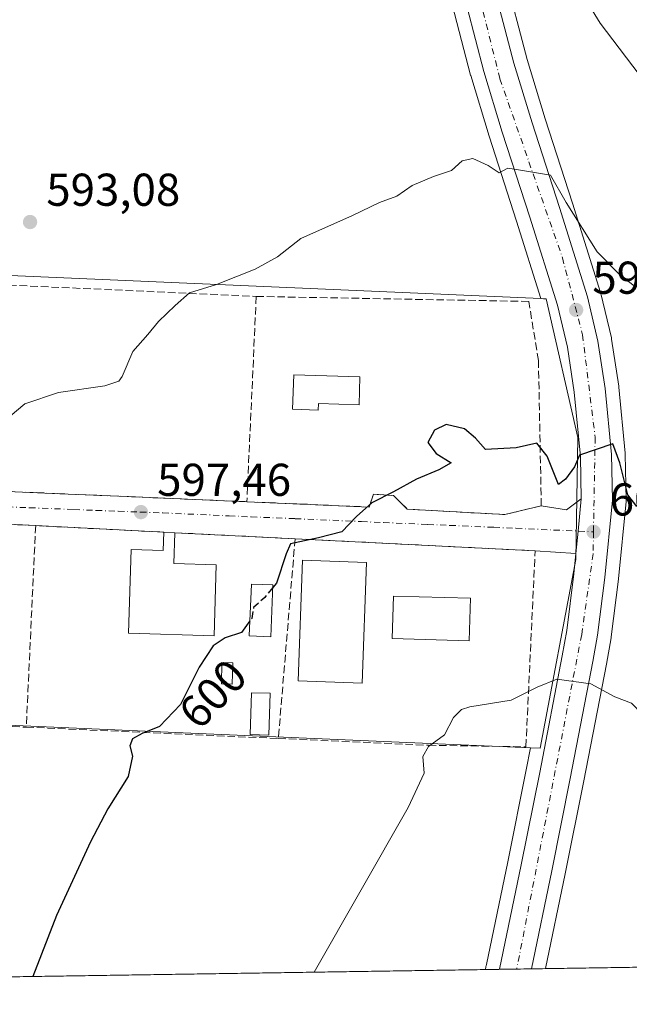
# Model space of a CAD drawing. Units: metres. Extents: x 603968 to 607412, y 4733842 to 4736207.
# Drawn here: x 604395 to 604528, y 4733842 to 4734056 of the extents above; entities that cross this region are included whole.
import ezdxf
from ezdxf.enums import TextEntityAlignment as Align

# ---------------------------------------------------------------- set-up
doc = ezdxf.new("R2010")
doc.units = ezdxf.units.M
doc.header["$MEASUREMENT"] = 0
doc.linetypes.add('DGN Style 3', pattern=[2.307223458686699, 1.648016756204785, -0.6592067024819142])
doc.linetypes.add('DGN Style 4', pattern=[2.6384748266838614, 1.318413404963828, -0.6592067024819142, 0.001648016756204785, -0.6592067024819142])
for name, color, linetype, lineweight in [('Carretera de calzada única Cxs', 7, 'Continuous', 13), ('Carretera de calzada única eje', 7, 'DGN Style 4', 0), ('Comarca CxS', 21, 'Continuous', 0), ('Comunidad Autónoma CxS', 142, 'Continuous', 0), ('Cultivos herbáceos CxS', 92, 'Continuous', 0), ('Curva de nivel maestra', 30, 'Continuous', 30), ('Curva de nivel maestra oculto', 30, 'DGN Style 3', 30), ('Curva de nivel normal', 30, 'Continuous', 0), ('Edificación Cxs', 1, 'Continuous', 13), ('Entidad de ámbito territorial CxS', 92, 'Continuous', 0), ('Municipio CxS', 4, 'Continuous', 0), ('Muro lineal', 1, 'DGN Style 3', 13), ('Núcleo urbano CxS', 7, 'Continuous', 0), ('Piscina CxS', 4, 'Continuous', 0), ('Pista deportiva Cxs', 7, 'Continuous', 0), ('Provincia CxS', 1, 'Continuous', 0), ('Punto de cota en terreno', 7, 'Continuous', 0), ('Rótulo de curva de nivel directora', 7, 'Continuous', 0), ('Rótulo de punto de cota en terreno', 7, 'Continuous', 0), ('Suelo desnudo CxS', 253, 'Continuous', 0), ('Vía urbana Cxs', 4, 'Continuous', 0), ('Vía urbana eje', 4, 'DGN Style 4', 0)]:
    doc.layers.add(name, color=color, linetype=linetype, lineweight=lineweight)
doc.styles.add('Style-Arial', font='txt')

# ---------------------------------------------------------------- blocks, each defined once
blk = doc.blocks.new('*U7')
at = {"layer": 'Núcleo urbano CxS', "color": 7, "linetype": 'Continuous', "lineweight": 0}
blk.add_polyline3d([(604500.4435000002, 4734066.225099999, 591.5714000000007), (604505.4178999999, 4734047.145300001, 592.6162999999942), (604509.3425000003, 4734034.238299999, 593.5334000000003), (604515.2981000004, 4734015.8321, 594.7932000000001), (604521.4117000002, 4733996.4005, 596.5350000000036), (604521.4705999997, 4733996.1863, 596.553700000004), (604523.7406000001, 4733986.5263, 597.4544000000024), (604523.7746000001, 4733986.361099999, 597.4694000000018), (604523.7856999999, 4733986.293099999, 597.4762000000047), (604525.3557000002, 4733976.0131, 598.4198000000034), (604525.3762999997, 4733975.848300001, 598.437699999995), (604526.7663000004, 4733961.4483, 599.6828999999998), (604526.7795000002, 4733961.214500001, 599.7041999999929), (604526.9599000001, 4733951.257300001, 600.6327000000019), (604526.9460000005, 4733950.9387, 600.665599999993), (604525.3059, 4733934.138699999, 602.3709999999992), (604525.2965000002, 4733934.054300001, 602.3775000000023), (604523.7065000003, 4733921.464299999, 603.7133999999933), (604523.6841000002, 4733921.3167, 603.7299999999959), (604522.6596999997, 4733915.5625, 604.3638000000064), (604517.7435, 4733890.130700001, 606.9848000000056), (604513.6994000003, 4733869.949899999, 608.4902000000002), (604509.4038000006, 4733849.3051, 609.5093999999954), (604496.3173000002, 4733849.104699999, 608.0769), (604496.4360999997, 4733849.7203, 608.0405000000028), (604496.4517000001, 4733849.7753, 608.0381000000052), (604496.4901000002, 4733849.937100001, 608.0293999999994), (604496.5447000006, 4733850.181700001, 608.0151999999945), (604501.1807000004, 4733872.510299999, 607.341499999995), (604505.1964999996, 4733892.5897, 606.3539000000019), (604506.1168999998, 4733897.3397, 605.8071999999956), (604508.2537000002, 4733897.2467, 606.0178000000016), (604515.9873000003, 4733938.329299999, 601.9670000000042), (604516.4457, 4733964.8839, 599.2226999999984), (604509.5197000002, 4733995.0429, 596.8913999999932), (604508.9404999996, 4733995.0679, 596.9039000000049), (604508.4243000001, 4733995.090299999, 596.9149000000034), (604503.1221000003, 4734011.938300001, 595.6775000000052), (604497.1479000002, 4734030.411900001, 594.4159000000072), (604493.1299000002, 4734043.616900001, 593.5774999999994), (604493.0965, 4734043.735900001, 593.5721000000049), (604487.6469000002, 4734064.714299999, 592.3312000000005)], dxfattribs=at)
blk = doc.blocks.new('*U12')
at = {"layer": 'Cultivos herbáceos CxS', "color": 92, "linetype": 'Continuous', "lineweight": 0}
for points in [[(605973.3892999999, 4733871.7246, 607.5788999999932), (604509.4038000006, 4733849.3051, 609.5093999999954), (604513.6994000003, 4733869.949899999, 608.4902000000002), (604517.7435, 4733890.130700001, 606.9848000000056), (604522.6596999997, 4733915.5625, 604.3638000000064), (604523.6841000002, 4733921.3167, 603.7299999999959), (604523.7065000003, 4733921.464299999, 603.7133999999933), (604525.2965000002, 4733934.054300001, 602.3775000000023), (604525.3059, 4733934.138699999, 602.3709999999992), (604526.9460000005, 4733950.9387, 600.665599999993), (604526.9599000001, 4733951.257300001, 600.6327000000019), (604526.7795000002, 4733961.214500001, 599.7041999999929), (604526.7663000004, 4733961.4483, 599.6828999999998), (604525.3762999997, 4733975.848300001, 598.437699999995), (604525.3557000002, 4733976.0131, 598.4198000000034), (604523.7856999999, 4733986.293099999, 597.4762000000047), (604523.7746000001, 4733986.361099999, 597.4694000000018), (604523.7406000001, 4733986.5263, 597.4544000000024), (604521.4705999997, 4733996.1863, 596.553700000004), (604521.4117000002, 4733996.4005, 596.5350000000036), (604515.2981000004, 4734015.8321, 594.7932000000001), (604509.3425000003, 4734034.238299999, 593.5334000000003), (604505.4178999999, 4734047.145300001, 592.6162999999942), (604500.4435000002, 4734066.225099999, 591.5714000000007)], [(604487.6469000002, 4734064.714299999, 592.3312000000005), (604493.0965, 4734043.735900001, 593.5721000000049), (604493.1299000002, 4734043.616900001, 593.5774999999994), (604497.1479000002, 4734030.411900001, 594.4159000000072), (604503.1221000003, 4734011.938300001, 595.6775000000052), (604508.4243000001, 4733995.090299999, 596.9149000000034), (604334.2396999998, 4734002.6713, 588.7445000000008), (604295.7081000004, 4734004.348300001, 584.0679999999993), (604295.6637000004, 4734003.854499999, 584.0681000000042), (604295.6270000003, 4734003.445900001, 584.0681999999942), (604291.8825000003, 4733961.7741, 583.9413000000059), (604291.3375000004, 4733949.269300001, 584.7857999999978), (604289.4867000004, 4733906.769300001, 585.885500000004), (604433.8844999997, 4733900.483899999, 600.445000000007), (604506.1168999998, 4733897.3397, 605.8071999999956), (604505.1964999996, 4733892.5897, 606.3539000000019), (604501.1807000004, 4733872.510299999, 607.341499999995), (604496.5447000006, 4733850.181700001, 608.0151999999945), (604496.4901000002, 4733849.937100001, 608.0293999999994), (604496.4517000001, 4733849.7753, 608.0381000000052), (604496.4360999997, 4733849.7203, 608.0405000000028), (604496.3173000002, 4733849.104699999, 608.0769), (604002.3399999999, 4733841.539999999, 566.3396000000066)]]:
    blk.add_polyline3d(points, dxfattribs=at)
blk = doc.blocks.new('5PATER')
at = {"layer": 'Suelo desnudo CxS', "linetype": 'Continuous', "lineweight": 0}
h = blk.add_hatch(color=51, dxfattribs=at)
edge = h.paths.add_edge_path()
edge.add_ellipse((0, 0), major_axis=(-0.1095731443231308, -0.1110710700762829), ratio=0.9994222409660322, start_angle=0, end_angle=360)

msp = doc.modelspace()

# ---------------------------------------------------------------- linework, layer by layer
at = {"layer": 'Carretera de calzada única Cxs', "color": 7, "linetype": 'Continuous', "lineweight": 13, "extrusion": (0.9952189128348681, -0.09559515217509036, 0.02002204825697807), "elevation": 149096.1371171749, "flags": 128}
msp.add_lwpolyline([(4770051.262397947, -2383.663384551281), (4770056.165383733, -2384.145281152894), (4770063.189281399, -2384.833419097929)], dxfattribs=at)
at = {"layer": 'Carretera de calzada única Cxs', "color": 7, "linetype": 'Continuous', "lineweight": 13, "extrusion": (-0.04558024320664635, -0.0006979948297790439, 0.9989604367703662), "elevation": -30248.77905976184, "flags": 128}
msp.add_lwpolyline([(-4724038.255385394, 676243.0382376434), (-4724038.255385393, 676236.0820916569)], dxfattribs=at)
at = {"layer": 'Carretera de calzada única Cxs', "color": 7, "linetype": 'Continuous', "lineweight": 13}
for points in [[(604517.1700999998, 4733951.5001, 600.8546999999963), (604517.0100999996, 4733960.7601, 599.8938999999956), (604515.6700999998, 4733974.720100001, 598.6006000000052), (604514.1700999998, 4733984.5601, 597.851999999999), (604512.0100999996, 4733993.690099999, 597.1385000000009), (604505.9801000003, 4734012.850099999, 595.7054000000062), (604500.0100999996, 4734031.3101, 594.499800000005), (604496.0000999998, 4734044.4901, 593.6431000000011), (604490.5500999996, 4734065.470100001, 592.4377999999997), (604490.0100999996, 4734067.540100001, 592.3129000000044), (604484.1601, 4734090.9801, 591.0531999999948), (604479.7600999996, 4734107.880100001, 590.3322000000044), (604478.1901000004, 4734114.2301, 589.9804000000004), (604474.1401000004, 4734131.2501, 589.235799999995), (604466.9600999998, 4734160.380100001, 587.6576999999961), (604461.5701000001, 4734183.3301, 586.186799999996), (604450.0701000001, 4734228.340100001, 582.6500999999989), (604442.3201000001, 4734260.0001, 580.1800999999978), (604437.5100999996, 4734282.9101, 578.7225000000036), (604435.3201000001, 4734295.440099999, 577.9164000000019), (604430.8701, 4734326.610099999, 576.420299999998)], [(604497.5401, 4734065.470100001, 592.212400000004), (604502.5301000001, 4734046.3301, 593.2899000000034), (604506.4801000003, 4734033.340100001, 594.1074999999983), (604512.4401000004, 4734014.920100001, 595.5381000000052), (604518.5500999996, 4733995.5001, 597.0301999999938), (604520.8201000001, 4733985.840100001, 597.9766999999993), (604522.3901000004, 4733975.5601, 599.0372000000061), (604523.7801000001, 4733961.1601, 600.0777999999991), (604523.9600999998, 4733951.2301, 600.9763999999996), (604522.3201000001, 4733934.4301, 602.744000000006), (604520.7301000003, 4733921.840100001, 603.917300000001), (604519.7100999998, 4733916.110099999, 604.5268000000069), (604514.8000999996, 4733890.710100001, 607.1566000000021), (604510.7600999996, 4733870.550100001, 608.6091000000015), (604506.3298000004, 4733849.258099999, 609.6024999999936), (604499.3816999998, 4733849.151699999, 609.2853999999934), (604504.1201, 4733871.9101, 608.3395000000019), (604508.1401000004, 4733892.0101, 607.0953000000009), (604513.0500999996, 4733917.350099999, 604.5288), (604514.0301000001, 4733922.860099999, 604.0546999999933), (604515.5701000001, 4733935.1801, 602.5240000000049), (604516.0064000003, 4733939.630100001, 602.0244999999995), (604516.4847999997, 4733944.5097, 601.5427000000054), (604517.1700999998, 4733951.5001, 600.8546999999963), (604517.0100999996, 4733960.7601, 599.8938999999956), (604515.6700999998, 4733974.720100001, 598.6006000000052), (604514.1700999998, 4733984.5601, 597.851999999999), (604512.0100999996, 4733993.690099999, 597.1385000000009), (604505.9801000003, 4734012.850099999, 595.7054000000062), (604500.0100999996, 4734031.3101, 594.499800000005), (604496.0000999998, 4734044.4901, 593.6431000000011), (604490.5500999996, 4734065.470100001, 592.4377999999997)], [(604497.5401, 4734065.470100001, 592.212400000004), (604502.5301000001, 4734046.3301, 593.2899000000034), (604506.4801000003, 4734033.340100001, 594.1074999999983), (604512.4401000004, 4734014.920100001, 595.5381000000052), (604518.5500999996, 4733995.5001, 597.0301999999938), (604520.8201000001, 4733985.840100001, 597.9766999999993), (604522.3901000004, 4733975.5601, 599.0372000000061), (604523.7801000001, 4733961.1601, 600.0777999999991), (604523.9600999998, 4733951.2301, 600.9763999999996), (604522.3201000001, 4733934.4301, 602.744000000006), (604520.7301000003, 4733921.840100001, 603.917300000001), (604519.7100999998, 4733916.110099999, 604.5268000000069), (604514.8000999996, 4733890.710100001, 607.1566000000021), (604510.7600999996, 4733870.550100001, 608.6091000000015), (604506.3298000004, 4733849.258199999, 609.6024999999936)], [(604499.3816999998, 4733849.151799999, 609.2853999999934), (604504.1201, 4733871.9101, 608.3395000000019), (604508.1401000004, 4733892.0101, 607.0953000000009), (604513.0500999996, 4733917.350099999, 604.5288), (604514.0301000001, 4733922.860099999, 604.0546999999933), (604515.5701000001, 4733935.1801, 602.5240000000049), (604516.0064000003, 4733939.630100001, 602.0244999999995)]]:
    msp.add_polyline3d(points, dxfattribs=at)
at = {"layer": 'Carretera de calzada única eje', "color": 7, "linetype": 'DGN Style 4', "lineweight": 0}
for points in [[(604431.5701000001, 4734350.4001, 575.1733999999997), (604434.3000999996, 4734324.2301, 576.4217000000062), (604441.1901000004, 4734283.1601, 578.5651999999973), (604449.1401000004, 4734242.130100001, 581.4306999999973), (604457.5100999996, 4734210.9301, 583.8738000000012), (604473.3901000004, 4734146.8101, 588.5914000000049), (604484.8901000004, 4734101.1601, 590.6462000000029), (604493.8400999998, 4734065.470100001, 592.366399999999), (604499.5000999998, 4734042.9101, 593.6742999999988), (604513.1001000004, 4734003.970100001, 596.3714999999938), (604517.4801000003, 4733987.220100001, 597.7874000000012), (604520.2100999998, 4733964.9101, 599.7385000000068), (604519.8501000004, 4733944.360099999, 601.7244999999966)], [(604519.8501000004, 4733944.360099999, 601.7244999999966), (604519.7801000001, 4733939.5701, 602.1867000000057), (604517.2801000001, 4733921.9901, 604.0023999999976), (604503.1568, 4733849.2095, 609.6823000000004)]]:
    msp.add_polyline3d(points, dxfattribs=at)
at = {"layer": 'Comarca CxS', "color": 21, "linetype": 'Continuous', "lineweight": 0, "flags": 128}
msp.add_lwpolyline([(605182.3071418772, 4733859.609955329), (604002.3400007866, 4733841.53998263), (603991.0458075741, 4734591.893484286), (603972.1442005956, 4735847.661533947), (603967.520000787, 4736154.879982607), (604187.1327733052, 4736158.245547492), (605939.5281747557, 4736185.101000207), (607376.3300008135, 4736207.119982609), (607377.0353705387, 4736161.755120076), (607412.3000008141, 4733893.759982632), (606824.8068177209, 4733884.76313398), (605671.3117430944, 4733867.098553518)], close=True, dxfattribs=at)
at = {"layer": 'Comunidad Autónoma CxS', "color": 142, "linetype": 'Continuous', "lineweight": 0, "flags": 128}
msp.add_lwpolyline([(605182.3071418772, 4733859.609955329), (604002.3400007866, 4733841.53998263), (603991.0458075741, 4734591.893484286), (603972.1442005956, 4735847.661533947), (603967.520000787, 4736154.879982607), (604187.1327733052, 4736158.245547492), (605939.5281747557, 4736185.101000207), (607376.3300008135, 4736207.119982609), (607377.0353705387, 4736161.755120076), (607412.3000008141, 4733893.759982632), (606824.8068177209, 4733884.76313398), (605671.3117430944, 4733867.098553518)], close=True, dxfattribs=at)
at = {"layer": 'Cultivos herbáceos CxS', "color": 92, "linetype": 'Continuous', "lineweight": 0, "extrusion": (-0.09999719381116023, -0.001531296422466526, 0.9949865407939746), "elevation": -67091.83325643679, "flags": 128}
msp.add_lwpolyline([(-4724038.353345478, 673575.4117885429), (-4724038.353345477, 673309.4555059831)], dxfattribs=at)
at = {"layer": 'Cultivos herbáceos CxS', "color": 92, "linetype": 'Continuous', "lineweight": 0, "extrusion": (0.06161654651059172, 0.0009434507945154741, 0.9980994495022559), "elevation": 42322.28667995238, "flags": 128}
msp.add_lwpolyline([(4724039.535771687, -675607.9906518976), (4724039.535771687, -675589.0190761671)], dxfattribs=at)
at = {"layer": 'Cultivos herbáceos CxS', "color": 92, "linetype": 'Continuous', "lineweight": 0}
for points in [[(604508.4243000001, 4733995.090299999, 596.9149000000034), (604503.1221000003, 4734011.938300001, 595.6775000000052), (604497.1479000002, 4734030.411900001, 594.4159000000072), (604493.1299000002, 4734043.616900001, 593.5774999999994), (604493.0965, 4734043.735900001, 593.5721000000049), (604487.6469000002, 4734064.714299999, 592.3312000000005), (604487.1034000004, 4734066.7983, 592.2436000000016), (604481.2532000003, 4734090.2389, 590.997000000003), (604476.8523000004, 4734107.142100001, 590.3282000000036), (604475.2747, 4734113.5229, 590.1527999999962), (604471.2242999999, 4734130.5439, 589.6064000000042), (604464.0434999998, 4734159.678099999, 588.3654999999999), (604458.6562999999, 4734182.615700001, 586.9955999999949), (604447.1596999997, 4734227.6121, 582.999299999996), (604439.4061000004, 4734259.286900001, 580.2670999999973), (604439.3841000004, 4734259.3837, 580.2592000000004), (604434.5741999998, 4734282.2937, 578.4888999999966), (604434.5553000001, 4734282.3913, 578.4826999999932), (604432.3649000004, 4734294.923699999, 577.6627000000008), (604432.3503000002, 4734295.016100001, 577.6561999999976), (604427.9003, 4734326.186100001, 576.3454000000056)], [(604500.4435000002, 4734066.225099999, 591.5714000000007), (604505.4178999999, 4734047.145300001, 592.6162999999942), (604509.3425000003, 4734034.238299999, 593.5334000000003), (604515.2981000004, 4734015.8321, 594.7932000000001), (604521.4117000002, 4733996.4005, 596.5350000000036), (604521.4705999997, 4733996.1863, 596.553700000004), (604523.7406000001, 4733986.5263, 597.4544000000024), (604523.7746000001, 4733986.361099999, 597.4694000000018), (604523.7856999999, 4733986.293099999, 597.4762000000047), (604525.3557000002, 4733976.0131, 598.4198000000034), (604525.3762999997, 4733975.848300001, 598.437699999995), (604526.7663000004, 4733961.4483, 599.6828999999998), (604526.7795000002, 4733961.214500001, 599.7041999999929), (604526.9599000001, 4733951.257300001, 600.6327000000019), (604526.9460000005, 4733950.9387, 600.665599999993), (604525.3059, 4733934.138699999, 602.3709999999992), (604525.2965000002, 4733934.054300001, 602.3775000000023), (604523.7065000003, 4733921.464299999, 603.7133999999933), (604523.6841000002, 4733921.3167, 603.7299999999959), (604522.6596999997, 4733915.5625, 604.3638000000064), (604517.7435, 4733890.130700001, 606.9848000000056), (604513.6994000003, 4733869.949899999, 608.4902000000002), (604509.4038000006, 4733849.305299999, 609.5093999999954)], [(604508.4243000001, 4733995.090299999, 596.9149000000034), (604334.2396999998, 4734002.6713, 588.7445000000008), (604295.7081000004, 4734004.348300001, 584.0679999999993), (604295.6637000004, 4734003.854499999, 584.0681000000042), (604295.6270000003, 4734003.445900001, 584.0681999999942), (604291.8825000003, 4733961.7741, 583.9413000000059), (604291.3375000004, 4733949.269300001, 584.7857999999978), (604289.4867000004, 4733906.769300001, 585.885500000004), (604433.8844999997, 4733900.483899999, 600.445000000007), (604506.1168999998, 4733897.3397, 605.8071999999956)], [(604506.1168999998, 4733897.3397, 605.8071999999956), (604505.1964999996, 4733892.5897, 606.3539000000019), (604501.1807000004, 4733872.510299999, 607.341499999995), (604496.5447000006, 4733850.181700001, 608.0151999999945), (604496.4901000002, 4733849.937100001, 608.0293999999994), (604496.4517000001, 4733849.7753, 608.0381000000052), (604496.4360999997, 4733849.7203, 608.0405000000028), (604496.3173000002, 4733849.104900001, 608.0769)]]:
    msp.add_polyline3d(points, dxfattribs=at)
at = {"layer": 'Curva de nivel maestra', "color": 30, "linetype": 'Continuous', "lineweight": 30, "elevation": 600, "flags": 128}
for points in [[(604529.2699999996, 4733949.880100001), (604527.3300000001, 4733952.4301), (604525.5599999996, 4733959.340100001), (604524.0899999999, 4733963.530099999), (604516.7999999998, 4733961.0601), (604515.7199999997, 4733958.4901), (604513.7599999999, 4733955.800100001), (604512.2400000002, 4733954.630100001), (604509.7400000002, 4733960.8201), (604507.5, 4733963.640100001), (604503.04, 4733962.600099999), (604496.3300000001, 4733962.2401), (604494.1799999997, 4733964.7501), (604491.79, 4733966.7501), (604487.7699999996, 4733967.700099999), (604485.2400000002, 4733966.4801), (604483.8099999996, 4733963.7501), (604485.5999999996, 4733961.360099999), (604488.8600000005, 4733959.3301), (604486.2100000001, 4733957.8201), (604481.3499999996, 4733955.790100001), (604476.3099999996, 4733953.0701), (604471.5999999996, 4733950.6601), (604468.3099999996, 4733947.670100001), (604465.0999999996, 4733944.370100001), (604460.0300000003, 4733943.030099999), (604453.9299999997, 4733941.7401), (604452.9400000004, 4733939.5601), (604450.8399999999, 4733933.1601), (604450.0769999997, 4733932.238500001)], [(604445.0724, 4733924.963300001), (604443.2400000002, 4733922.460100001), (604439.6600000003, 4733921.3101), (604437.0999999996, 4733919.5601), (604434.04, 4733914.880100001), (604429.9500000002, 4733906.780099999), (604425.4100000003, 4733902.0001), (604421.6100000005, 4733900.4901), (604419.5199999996, 4733899.270099999), (604418.9600000001, 4733897.7601), (604419.5199999996, 4733895.520099999), (604418.5899999999, 4733891.0801), (604414.1299999999, 4733884.0801), (604410.3600000005, 4733876.9101), (604402.9699999997, 4733860.850099999), (604397.8002000004, 4733847.5963)]]:
    msp.add_lwpolyline(points, dxfattribs=at)
at = {"layer": 'Curva de nivel maestra oculto', "color": 30, "linetype": 'DGN Style 3', "lineweight": 30, "elevation": 600, "flags": 128}
msp.add_lwpolyline([(604450.0769999997, 4733932.238500001), (604448.29, 4733930.0801), (604445.8600000005, 4733927.850099999), (604445.4800000006, 4733925.520099999), (604445.0724, 4733924.963300001)], dxfattribs=at)
at = {"layer": 'Curva de nivel normal', "color": 30, "linetype": 'Continuous', "lineweight": 0, "flags": 128}
for points, elevation in [([(604518.0199999996, 4734060.380100001), (604521.3300000001, 4734055.0101), (604531.1500000004, 4734042.040100001)], 590), ([(604392.9000000004, 4733969.540100001), (604396.0800000001, 4733972.170100001), (604403.3899999997, 4733974.700099999), (604413.4699999997, 4733976.120100001), (604416.5499999998, 4733977.120100001), (604417.2800000003, 4733978.170100001), (604419.6100000005, 4733983.5601), (604422.8399999999, 4733987.3201), (604425.1900000004, 4733990.100099999), (604428.8399999999, 4733993.590100001), (604431.9199999999, 4733996.3301), (604437.8300000001, 4733998.190099999), (604446.25, 4734001.4801), (604451.0800000001, 4734004.170100001), (604456.1500000004, 4734008.1601), (604467.4100000003, 4734013.1801), (604473.2699999996, 4734015.9901), (604477.0499999998, 4734017.370100001), (604480.3899999997, 4734019.700099999), (604485.0499999998, 4734021.630100001), (604488.9400000004, 4734022.940099999), (604491.2699999996, 4734025.040100001), (604493.5999999996, 4734025.600099999), (604496.9400000004, 4734024.040100001), (604499.29, 4734022.4801), (604501.2400000002, 4734023.450099999), (604503.5300000003, 4734023.100099999), (604510.5199999996, 4734021.9801), (604513.8700000001, 4734016.020099999), (604520.6699999999, 4734005.2501), (604525.54, 4734000.370100001), (604529.0700000003, 4733997.5701)], 595), ([(604548.5769999997, 4733849.905099999), (604541.3499999996, 4733875.270099999), (604541.6799999997, 4733883.600099999), (604541.9800000006, 4733888.5601), (604541.1900000004, 4733891.800100001), (604533.0499999998, 4733901.9901), (604528.1399999997, 4733907.0601), (604524.5099999999, 4733908.420100001), (604519.2699999996, 4733911.270099999), (604511.8600000005, 4733912.290100001), (604507.5999999996, 4733910.530099999), (604501.9400000004, 4733907.7301), (604492.9400000004, 4733906.2501), (604491.0999999996, 4733905.670100001), (604489.4000000004, 4733903.920100001), (604487.4600000001, 4733900.200099999), (604483.9100000003, 4733897.640100001), (604482.6799999997, 4733895.460100001), (604483.0199999996, 4733891.850099999), (604479.5499999998, 4733884.390100001), (604459.0635000002, 4733848.534299999)], 605)]:
    msp.add_lwpolyline(points, dxfattribs=dict(at, elevation=elevation))
at = {"layer": 'Edificación Cxs', "color": 1, "linetype": 'Continuous', "lineweight": 13, "flags": 128}
for points, elevation in [([(604469.0100999996, 4733978.050100001), (604468.8201000001, 4733971.9801), (604459.9700999996, 4733972.2601), (604459.9301000005, 4733970.840100001), (604454.3800999997, 4733971.020099999), (604454.6201, 4733978.520099999)], 600.5706000000064), ([(604428.7200999996, 4733944.1601), (604428.5201000003, 4733937.4901), (604437.7600999996, 4733937.200099999), (604437.3000999996, 4733921.710100001), (604418.6700999998, 4733922.270099999), (604419.2100999998, 4733940.4901), (604426.1901000004, 4733940.280099999), (604426.3101000005, 4733944.280099999)], 601.4750999999961)]:
    msp.add_lwpolyline(points, close=True, dxfattribs=dict(at, elevation=elevation))
at = {"layer": 'Edificación Cxs', "color": 1, "linetype": 'Continuous', "lineweight": 13, "extrusion": (-0.03730876432483938, 0.001857697797556378, 0.9993020589708833), "elevation": -13157.76892635468, "flags": 128}
msp.add_lwpolyline([(-4758145.421481596, 368020.3678554986), (-4758145.421481596, 368022.782526498)], dxfattribs=at)
at = {"layer": 'Edificación Cxs', "color": 1, "linetype": 'Continuous', "lineweight": 13}
for points in [[(604469.0100999996, 4733978.050100001, 599.7890999999945), (604468.8201000001, 4733971.9801, 599.5993000000017), (604459.9700999996, 4733972.2601, 600.0564000000013), (604459.9301000005, 4733970.840100001, 599.6830999999949), (604454.3800999997, 4733971.020099999, 600.5706000000064), (604454.6201, 4733978.520099999, 599.5850999999967), (604469.0100999996, 4733978.050100001, 599.7890999999945)], [(604428.7200999996, 4733944.1601, 598.9000999999989), (604428.5201000003, 4733937.4901, 601.475099999996), (604437.7600999996, 4733937.200099999, 600.2275999999983), (604437.3000999996, 4733921.710100001, 601.465200000006), (604418.6700999998, 4733922.270099999, 599.3083000000044), (604419.2100999998, 4733940.4901, 598.866399999999), (604426.1901000004, 4733940.280099999, 600.2719999999972), (604426.3101000005, 4733944.280099999, 598.8098999999929)], [(604450.1001000004, 4733932.790100001, 604.4128000000055), (604449.6300999997, 4733921.530099999, 606.7468999999984), (604444.9401000004, 4733921.720100001, 603.4821999999986), (604445.4001000002, 4733932.9901, 602.5850999999967), (604450.1001000004, 4733932.790100001, 604.4128000000055)], [(604493.0701000001, 4733929.9001, 603.9244000000035), (604492.8101000005, 4733920.640100001, 604.3709999999992), (604476.0701000001, 4733921.110099999, 607.7851999999984), (604476.3300999999, 4733930.360099999, 608.5179000000062), (604493.0701000001, 4733929.9001, 603.9244000000035)], [(604449.4801000003, 4733909.210100001, 605.485799999995), (604449.1700999998, 4733900.130100001, 603.5761000000057), (604445.1001000004, 4733900.270099999, 603.0065000000031), (604445.4101, 4733909.350099999, 602.6070999999939), (604449.4801000003, 4733909.210100001, 605.485799999995)]]:
    msp.add_polyline3d(points, dxfattribs=at)
for points in [[(604450.1001000004, 4733932.790100001, 606.7468999999984), (604449.6300999997, 4733921.530099999, 606.7468999999984), (604444.9401000004, 4733921.720100001, 606.7468999999984), (604445.4001000002, 4733932.9901, 606.7468999999984)], [(604493.0701000001, 4733929.9001, 608.5179000000062), (604492.8101000005, 4733920.640100001, 608.5179000000062), (604476.0701000001, 4733921.110099999, 608.5179000000062), (604476.3300999999, 4733930.360099999, 608.5179000000062)], [(604449.4801000003, 4733909.210100001, 605.485799999995), (604449.1700999998, 4733900.130100001, 605.485799999995), (604445.1001000004, 4733900.270099999, 605.485799999995), (604445.4101, 4733909.350099999, 605.485799999995)]]:
    msp.add_3dface(points, dxfattribs=at)
at = {"layer": 'Entidad de ámbito territorial CxS', "color": 92, "linetype": 'Continuous', "lineweight": 0, "flags": 128}
msp.add_lwpolyline([(605182.3071418772, 4733859.609955329), (604002.3400007866, 4733841.53998263), (603991.0458075741, 4734591.893484286)], dxfattribs=at)
at = {"layer": 'Municipio CxS', "color": 4, "linetype": 'Continuous', "lineweight": 0, "flags": 128}
msp.add_lwpolyline([(605671.3117430944, 4733867.098553518), (605182.3071418772, 4733859.609955329), (604002.3400007866, 4733841.53998263), (603991.0458075741, 4734591.893484286), (603972.1442005956, 4735847.661533947)], dxfattribs=at)
at = {"layer": 'Muro lineal', "color": 1, "linetype": 'DGN Style 3', "lineweight": 13, "extrusion": (0.05462314534546822, -0.002509857962333667, 0.9985038871259225), "elevation": 21731.36846228134, "flags": 128}
msp.add_lwpolyline([(4756750.29148406, -385846.3022153272), (4756750.29148406, -385907.177355932)], dxfattribs=at)
at = {"layer": 'Muro lineal', "color": 1, "linetype": 'DGN Style 3', "lineweight": 13, "extrusion": (0.002653373422265487, 0.05781765404079375, 0.9983236341441093), "elevation": 275908.4907307184, "flags": 128}
msp.add_lwpolyline([(-386786.3851560676, -4748719.904821125), (-386786.3851560675, -4748675.112718514)], dxfattribs=at)
at = {"layer": 'Muro lineal', "color": 1, "linetype": 'DGN Style 3', "lineweight": 13, "extrusion": (-0.04300804317882997, -0.9990724194737476, 0.002146827613030406), "elevation": -4755554.462456923, "flags": 128}
msp.add_lwpolyline([(400224.6694612762, 10810.20284824532), (400245.9693388459, 10809.7069409393), (400262.4146723064, 10807.10304110201), (400286.6969535245, 10809.12454576044)], dxfattribs=at)
at = {"layer": 'Muro lineal', "color": 1, "linetype": 'DGN Style 3', "lineweight": 13, "extrusion": (-0.0729866666720947, 0.04493466769950902, 0.9963201403800043), "elevation": 169199.8781413214, "flags": 128}
msp.add_lwpolyline([(-4348081.027728214, -1959873.061462898), (-4348062.649551753, -1959906.718039136), (-4348022.38858003, -1959889.017622521)], dxfattribs=at)
at = {"layer": 'Muro lineal', "color": 1, "linetype": 'DGN Style 3', "lineweight": 13, "extrusion": (0.002449543242865692, 0.05214197631926326, 0.9986366776978616), "elevation": 248913.7966429809, "flags": 128}
msp.add_lwpolyline([(-381584.7227267229, -4750576.245122625), (-381584.7227267228, -4750532.286832291)], dxfattribs=at)
at = {"layer": 'Muro lineal', "color": 1, "linetype": 'DGN Style 3', "lineweight": 13, "extrusion": (-0.07084519122799054, 0.003585488859658971, 0.9974808785884103), "elevation": -25249.89161855895, "flags": 128}
msp.add_lwpolyline([(-4758444.190402215, 363470.7268841444), (-4758444.190402215, 363498.6929915328)], dxfattribs=at)
at = {"layer": 'Muro lineal', "color": 1, "linetype": 'DGN Style 3', "lineweight": 13, "extrusion": (-0.3013363644865127, 0.01517603972177504, 0.9533971277785636), "elevation": -109722.838856661, "flags": 128}
msp.add_lwpolyline([(-4758354.007134378, 348697.2737624834), (-4758354.007134378, 348724.7997717486)], dxfattribs=at)
at = {"layer": 'Muro lineal', "color": 1, "linetype": 'DGN Style 3', "lineweight": 13, "extrusion": (-0.006758631316053828, -0.08003545420213841, 0.9967691041426752), "elevation": -382363.3100108468, "flags": 128}
msp.add_lwpolyline([(203968.9525139223, 4752659.877386802), (203968.9525139223, 4752616.12133339)], dxfattribs=at)
at = {"layer": 'Muro lineal', "color": 1, "linetype": 'DGN Style 3', "lineweight": 13, "extrusion": (0.04780573627889126, 0.9969683745530111, 0.06138950822380006), "elevation": 4748480.816976179, "flags": 128}
msp.add_lwpolyline([(-376925.1481332744, -291461.1728301675), (-376948.5688340847, -291456.4721641728), (-376967.4274445806, -291457.503709786)], dxfattribs=at)
at = {"layer": 'Muro lineal', "color": 1, "linetype": 'DGN Style 3', "lineweight": 13, "extrusion": (-0.08283446250103958, 0.003713737519449482, 0.9965564008001758), "elevation": -31887.32366609498, "flags": 128}
msp.add_lwpolyline([(-4756221.24045518, 390467.2808906094), (-4756221.24045518, 390522.3958014767)], dxfattribs=at)
at = {"layer": 'Muro lineal', "color": 1, "linetype": 'DGN Style 3', "lineweight": 13}
for points in [[(604444.4101, 4733950.9001, 599.744000000006), (604471.0601000005, 4733949.7501, 600.2630999999965), (604471.9501, 4733952.5601, 600.2275999999983), (604476.3201000001, 4733952.220100001, 602.1613000000071), (604479.3300999999, 4733949.290100001, 601.9220000000059), (604500.5800999999, 4733948.090100001, 602.0261000000028), (604508.5000999998, 4733950.040100001, 601.543399999995), (604507.8701, 4733981.620100001, 599.046199999997), (604505.7600999996, 4733994.4801, 598.1689999999944), (604446.4600999998, 4733995.5701, 597.1515000000073)], [(604451.2600999996, 4733899.380100001, 603.6907000000066), (604483.9401000004, 4733897.9101, 607.0625), (604505.1601, 4733897.5701, 607.087400000004), (604507.1401000004, 4733940.210100001, 602.2063000000053), (604454.9301000005, 4733942.840100001, 607.2051999999967)]]:
    msp.add_polyline3d(points, dxfattribs=at)
at = {"layer": 'Núcleo urbano CxS', "color": 7, "linetype": 'Continuous', "lineweight": 0, "extrusion": (-0.2237233215485454, -0.003431227317586881, 0.974646654985478), "elevation": -150890.1761966691, "flags": 128}
msp.add_lwpolyline([(-4724022.428884264, 659993.871385142), (-4724022.428884265, 659990.7267989679)], dxfattribs=at)
at = {"layer": 'Núcleo urbano CxS', "color": 7, "linetype": 'Continuous', "lineweight": 0, "extrusion": (-0.1968150041527741, -0.003013405575908853, 0.9804360119493667), "elevation": -132642.6854233065, "flags": 128}
msp.add_lwpolyline([(-4724040.073066967, 663780.1461803905), (-4724040.073066967, 663776.2952993417)], dxfattribs=at)
at = {"layer": 'Núcleo urbano CxS', "color": 7, "linetype": 'Continuous', "lineweight": 0, "extrusion": (0.0002835767003667319, 4.343469089131553e-06, 0.999999959782694), "elevation": 801.5228137666891, "flags": 128}
msp.add_lwpolyline([(604506.132643425, 4733849.254663264), (604502.9596432969, 4733849.206063266)], dxfattribs=at)
at = {"layer": 'Núcleo urbano CxS', "color": 7, "linetype": 'Continuous', "lineweight": 0, "extrusion": (0.00917118518331546, 0.0001402230655831015, 0.999957933965137), "elevation": 6817.346309231309, "flags": 128}
msp.add_lwpolyline([(604478.3905055475, 4733848.395690467), (604475.3163762009, 4733848.348690466)], dxfattribs=at)
at = {"layer": 'Núcleo urbano CxS', "color": 7, "linetype": 'Continuous', "lineweight": 0}
for points in [[(604508.4243000001, 4733995.090299999, 596.9149000000034), (604503.1221000003, 4734011.938300001, 595.6775000000052), (604497.1479000002, 4734030.411900001, 594.4159000000072), (604493.1299000002, 4734043.616900001, 593.5774999999994), (604493.0965, 4734043.735900001, 593.5721000000049), (604487.6469000002, 4734064.714299999, 592.3312000000005), (604487.1034000004, 4734066.7983, 592.2436000000016), (604481.2532000003, 4734090.2389, 590.997000000003), (604476.8523000004, 4734107.142100001, 590.3282000000036), (604475.2747, 4734113.5229, 590.1527999999962), (604471.2242999999, 4734130.5439, 589.6064000000042), (604464.0434999998, 4734159.678099999, 588.3654999999999), (604458.6562999999, 4734182.615700001, 586.9955999999949), (604447.1596999997, 4734227.6121, 582.999299999996), (604439.4061000004, 4734259.286900001, 580.2670999999973), (604439.3841000004, 4734259.3837, 580.2592000000004), (604434.5741999998, 4734282.2937, 578.4888999999966), (604434.5553000001, 4734282.3913, 578.4826999999932), (604432.3649000004, 4734294.923699999, 577.6627000000008), (604432.3503000002, 4734295.016100001, 577.6561999999976), (604427.9003, 4734326.186100001, 576.3454000000056)], [(604500.4435000002, 4734066.225099999, 591.5714000000007), (604505.4178999999, 4734047.145300001, 592.6162999999942), (604509.3425000003, 4734034.238299999, 593.5334000000003), (604515.2981000004, 4734015.8321, 594.7932000000001), (604521.4117000002, 4733996.4005, 596.5350000000036), (604521.4705999997, 4733996.1863, 596.553700000004), (604523.7406000001, 4733986.5263, 597.4544000000024), (604523.7746000001, 4733986.361099999, 597.4694000000018), (604523.7856999999, 4733986.293099999, 597.4762000000047), (604525.3557000002, 4733976.0131, 598.4198000000034), (604525.3762999997, 4733975.848300001, 598.437699999995), (604526.7663000004, 4733961.4483, 599.6828999999998), (604526.7795000002, 4733961.214500001, 599.7041999999929), (604526.9599000001, 4733951.257300001, 600.6327000000019), (604526.9460000005, 4733950.9387, 600.665599999993), (604525.3059, 4733934.138699999, 602.3709999999992), (604525.2965000002, 4733934.054300001, 602.3775000000023), (604523.7065000003, 4733921.464299999, 603.7133999999933), (604523.6841000002, 4733921.3167, 603.7299999999959), (604522.6596999997, 4733915.5625, 604.3638000000064), (604517.7435, 4733890.130700001, 606.9848000000056), (604513.6994000003, 4733869.949899999, 608.4902000000002), (604509.4038000006, 4733849.305299999, 609.5093999999954)], [(604508.4243000001, 4733995.090299999, 596.9149000000034), (604334.2396999998, 4734002.6713, 588.7445000000008), (604295.7081000004, 4734004.348300001, 584.0679999999993), (604295.6637000004, 4734003.854499999, 584.0681000000042), (604295.6270000003, 4734003.445900001, 584.0681999999942), (604291.8825000003, 4733961.7741, 583.9413000000059), (604291.3375000004, 4733949.269300001, 584.7857999999978), (604289.4867000004, 4733906.769300001, 585.885500000004), (604433.8844999997, 4733900.483899999, 600.445000000007), (604506.1168999998, 4733897.3397, 605.8071999999956)], [(604506.1168999998, 4733897.3397, 605.8071999999956), (604508.2537000002, 4733897.2467, 606.0178000000016), (604515.9873000003, 4733938.329299999, 601.9670000000042), (604516.4457, 4733964.8839, 599.2226999999984), (604509.5197000002, 4733995.0429, 596.8913999999932), (604508.9404999996, 4733995.0679, 596.9039000000049), (604508.4243000001, 4733995.090299999, 596.9149000000034)], [(604506.1168999998, 4733897.3397, 605.8071999999956), (604508.2537000002, 4733897.2467, 606.0178000000016), (604515.9873000003, 4733938.329299999, 601.9670000000042), (604516.4457, 4733964.8839, 599.2226999999984), (604509.5197000002, 4733995.0429, 596.8913999999932), (604508.9404999996, 4733995.0679, 596.9039000000049), (604508.4243000001, 4733995.090299999, 596.9149000000034)], [(604506.1168999998, 4733897.3397, 605.8071999999956), (604505.1964999996, 4733892.5897, 606.3539000000019), (604501.1807000004, 4733872.510299999, 607.341499999995), (604496.5447000006, 4733850.181700001, 608.0151999999945), (604496.4901000002, 4733849.937100001, 608.0293999999994), (604496.4517000001, 4733849.7753, 608.0381000000052), (604496.4360999997, 4733849.7203, 608.0405000000028), (604496.3173000002, 4733849.104900001, 608.0769)]]:
    msp.add_polyline3d(points, dxfattribs=at)
msp.add_polyline3d([(604508.4243000001, 4733995.090299999, 596.9149000000034), (604508.9404999996, 4733995.0679, 596.9039000000049), (604509.5197000002, 4733995.0429, 596.8913999999932), (604516.4457, 4733964.8839, 599.2226999999984), (604515.9873000003, 4733938.329299999, 601.9670000000042), (604508.2537000002, 4733897.2467, 606.0178000000016), (604506.1168999998, 4733897.3397, 605.8071999999956), (604433.8844999997, 4733900.483899999, 600.445000000007), (604289.4867000004, 4733906.769300001, 585.885500000004), (604291.3375000004, 4733949.269300001, 584.7857999999978), (604291.8825000003, 4733961.7741, 583.9413000000059), (604295.6270000003, 4734003.445900001, 584.0681999999942), (604295.6637000004, 4734003.854499999, 584.0681000000042), (604295.7081000004, 4734004.348300001, 584.0679999999993), (604334.2396999998, 4734002.6713, 588.7445000000008)], close=True, dxfattribs=at)
at = {"layer": 'Piscina CxS', "color": 4, "linetype": 'Continuous', "lineweight": 0}
msp.add_polyline3d([(604441.3794999998, 4733915.828600001, 600.3046999999933), (604441.2472000001, 4733911.1984, 600.6808000000019), (604438.8640999999, 4733911.2665, 600.5945999999967), (604438.9963999996, 4733915.896700001, 600.1425000000017), (604441.3794999998, 4733915.828600001, 600.3046999999933)], dxfattribs=at)
msp.add_3dface([(604441.3794999998, 4733915.828600001, 600.3046999999933), (604441.2472000001, 4733911.1984, 600.6808000000019), (604438.8640999999, 4733911.2665, 600.5945999999967), (604438.9963999996, 4733915.896700001, 600.1425000000017)], dxfattribs=at)
at = {"layer": 'Pista deportiva Cxs', "color": 7, "linetype": 'Continuous', "lineweight": 0}
msp.add_polyline3d([(604470.4301000005, 4733937.690099999, 603.5092000000004), (604469.5000999998, 4733911.4001, 602.8108000000066), (604455.6001000004, 4733911.9001, 607.7884000000049), (604456.5301000001, 4733938.1801, 605.9232000000047), (604470.4301000005, 4733937.690099999, 603.5092000000004)], dxfattribs=at)
msp.add_3dface([(604470.4301000005, 4733937.690099999, 607.7884000000049), (604469.5000999998, 4733911.4001, 607.7884000000049), (604455.6001000004, 4733911.9001, 607.7884000000049), (604456.5301000001, 4733938.1801, 607.7884000000049)], dxfattribs=at)
at = {"layer": 'Provincia CxS', "color": 1, "linetype": 'Continuous', "lineweight": 0, "flags": 128}
msp.add_lwpolyline([(605182.3071418772, 4733859.609955329), (604002.3400007866, 4733841.53998263), (603991.0458075741, 4734591.893484286), (603972.1442005956, 4735847.661533947), (603967.520000787, 4736154.879982607), (604187.1327733052, 4736158.245547492), (605939.5281747557, 4736185.101000207), (607376.3300008135, 4736207.119982609), (607377.0353705387, 4736161.755120076), (607412.3000008141, 4733893.759982632), (606824.8068177209, 4733884.76313398), (605671.3117430944, 4733867.098553518)], close=True, dxfattribs=at)
at = {"layer": 'Vía urbana Cxs', "color": 4, "linetype": 'Continuous', "lineweight": 0, "extrusion": (-0.04300804317882997, -0.9990724194737476, 0.002146827613030406), "elevation": -4755554.462456923, "flags": 128}
msp.add_lwpolyline([(400224.6694612762, 10810.20284824532), (400245.9693388459, 10809.7069409393), (400262.4146723064, 10807.10304110201), (400286.6969535245, 10809.12454576044)], dxfattribs=at)
at = {"layer": 'Vía urbana Cxs', "color": 4, "linetype": 'Continuous', "lineweight": 0, "extrusion": (0.08229487730166535, -0.01866646809602398, 0.9964331970276402), "elevation": -38018.77673494198, "flags": 128}
msp.add_lwpolyline([(4750397.704953872, 456059.3032654726), (4750398.047187152, 456053.727651774), (4750401.046634236, 456051.1418942626)], dxfattribs=at)
at = {"layer": 'Vía urbana Cxs', "color": 4, "linetype": 'Continuous', "lineweight": 0, "extrusion": (0.9952189128348681, -0.09559515217509036, 0.02002204825697807), "elevation": 149096.1371171749, "flags": 128}
msp.add_lwpolyline([(4770051.262397947, -2383.663384551281), (4770056.165383733, -2384.145281152894), (4770063.189281399, -2384.833419097929)], dxfattribs=at)
at = {"layer": 'Vía urbana Cxs', "color": 4, "linetype": 'Continuous', "lineweight": 0, "extrusion": (-0.07512957611607082, 0.003796807594061454, 0.9971665513066076), "elevation": -26839.18339131024, "flags": 128}
msp.add_lwpolyline([(-4758417.501388664, 363706.1729115669), (-4758417.501388665, 363667.8255192941)], dxfattribs=at)
at = {"layer": 'Vía urbana Cxs', "color": 4, "linetype": 'Continuous', "lineweight": 0, "extrusion": (-0.07084519122799054, 0.003585488859658971, 0.9974808785884103), "elevation": -25249.89161855895, "flags": 128}
msp.add_lwpolyline([(-4758444.190402215, 363498.6929915328), (-4758444.190402215, 363470.7268841444)], dxfattribs=at)
at = {"layer": 'Vía urbana Cxs', "color": 4, "linetype": 'Continuous', "lineweight": 0, "extrusion": (-0.03730876432483938, 0.001857697797556378, 0.9993020589708833), "elevation": -13157.76892635468, "flags": 128}
msp.add_lwpolyline([(-4758145.421481596, 368022.782526498), (-4758145.421481596, 368020.3678554986)], dxfattribs=at)
at = {"layer": 'Vía urbana Cxs', "color": 4, "linetype": 'Continuous', "lineweight": 0, "extrusion": (-0.3013363644865127, 0.01517603972177504, 0.9533971277785636), "elevation": -109722.838856661, "flags": 128}
msp.add_lwpolyline([(-4758354.007134378, 348724.7997717486), (-4758354.007134378, 348697.2737624834)], dxfattribs=at)
at = {"layer": 'Vía urbana Cxs', "color": 4, "linetype": 'Continuous', "lineweight": 0, "extrusion": (0.09507001051717649, -0.004789008381308146, 0.9954590692233346), "elevation": 35399.09254711321, "flags": 128}
msp.add_lwpolyline([(4758358.030643756, -363861.1195784346), (4758358.030643756, -363808.6049138048)], dxfattribs=at)
at = {"layer": 'Vía urbana Cxs', "color": 4, "linetype": 'Continuous', "lineweight": 0, "extrusion": (0.02041296370540434, -0.001335339312820665, 0.9997907419963847), "elevation": 6620.446126941935, "flags": 128}
msp.add_lwpolyline([(4763303.907884314, -294136.7652737984), (4763303.907884315, -294127.8781636423)], dxfattribs=at)
at = {"layer": 'Vía urbana Cxs', "color": 4, "linetype": 'Continuous', "lineweight": 0}
for points in [[(604382.4401000004, 4733953.5701, 600.8222999999998), (604403.7200999996, 4733952.6501, 600.3264000000054), (604420.1501000002, 4733951.940099999, 597.7225000000036), (604444.4101, 4733950.9001, 599.744000000006), (604471.0601000005, 4733949.7501, 600.2630999999965), (604471.9501, 4733952.5601, 600.2275999999983), (604476.3201000001, 4733952.220100001, 602.1613000000071), (604479.3300999999, 4733949.290100001, 601.9220000000059), (604500.5800999999, 4733948.090100001, 602.0261000000028), (604508.5000999998, 4733950.040100001, 601.543399999995), (604513.9939000001, 4733949.144900001, 601.0728999999993), (604517.1700999998, 4733951.5001, 600.8546999999963), (604516.4847999997, 4733944.5097, 601.5427000000054), (604516.0064000003, 4733939.630100001, 602.0244999999995), (604507.1401000004, 4733940.210100001, 602.2063000000053), (604454.9301000005, 4733942.840100001, 607.2051999999967), (604428.7200999996, 4733944.1601, 598.9000999999989), (604426.3101000005, 4733944.280099999, 598.8098999999929), (604398.4501, 4733945.690099999, 596.8261000000057), (604360.2600999996, 4733947.620100001, 593.9413999999961)], [(604444.4101, 4733950.9001, 599.744000000006), (604471.0601000005, 4733949.7501, 600.2630999999965), (604471.9501, 4733952.5601, 600.2275999999983), (604476.3201000001, 4733952.220100001, 602.1613000000071), (604479.3300999999, 4733949.290100001, 601.9220000000059), (604500.5800999999, 4733948.090100001, 602.0261000000028), (604508.5000999998, 4733950.040100001, 601.543399999995)]]:
    msp.add_polyline3d(points, dxfattribs=at)
at = {"layer": 'Vía urbana eje', "color": 4, "linetype": 'DGN Style 4', "lineweight": 0}
msp.add_polyline3d([(604392.2600999996, 4733949.7601, 597.1245000000055), (604397.1001000004, 4733949.590100001, 596.8650000000052), (604406.7801000001, 4733949.210100001, 598.1950999999972), (604411.6201, 4733949.0101, 597.4284999999945), (604416.4401000004, 4733948.8301, 597.446100000001), (604421.2801000001, 4733948.640100001, 597.5754000000015), (604426.1201, 4733948.460100001, 598.1469999999972), (604440.5301000001, 4733947.8301, 598.6775000000052), (604445.3300999999, 4733947.610099999, 598.7265000000043), (604454.9401000004, 4733947.210100001, 601.1809000000068), (604469.3501000004, 4733946.5801, 600.3677000000025), (604474.1601, 4733946.360099999, 600.6242000000057), (604483.7600999996, 4733945.960100001, 601.6855999999971), (604488.5701000001, 4733945.7501, 602.1474000000017), (604498.1700999998, 4733945.3301, 601.9728000000032), (604502.9801000003, 4733945.110099999, 601.8665999999939), (604519.8501000004, 4733944.360099999, 601.7244999999966)], dxfattribs=at)

# ---------------------------------------------------------------- block references
at = {"layer": 'Cultivos herbáceos CxS', "color": 92, "linetype": 'Continuous', "lineweight": 0}
msp.add_blockref('*U12', (0, 0), dxfattribs=at)
at = {"layer": 'Núcleo urbano CxS', "color": 7, "linetype": 'Continuous', "lineweight": 0}
msp.add_blockref('*U7', (0, 0), dxfattribs=at)
at = {"layer": 'Punto de cota en terreno', "color": 7, "linetype": 'Continuous', "lineweight": 0, "xscale": 10, "yscale": 10, "zscale": 10}
for p in [(604397.2300000006, 4734011.76, 593.0800000000017), (604516.0700000003, 4733992.619999999, 597.3399999999965), (604421.3600000005, 4733948.640000001, 597.4600000000064), (604519.8600000005, 4733944.369999999, 601.6300000000047)]:
    msp.add_blockref('5PATER', p, dxfattribs=at)

# ---------------------------------------------------------------- texts
at = {"layer": 'Rótulo de curva de nivel directora', "color": 7, "linetype": 'Continuous', "lineweight": 0, "style": 'Style-Arial'}
msp.add_text('600', height=7.000000000000002, rotation=46.47521514577067, dxfattribs=at).set_placement((604436.9916941643, 4733909.077202906), align=Align.MIDDLE_CENTER)
at = {"layer": 'Rótulo de punto de cota en terreno', "color": 7, "linetype": 'Continuous', "lineweight": 0, "style": 'Style-Arial'}
for s, p in [('593,08', (604400.7577999998, 4734015.287799999)), ('597,34', (604519.5977999996, 4733996.147800001)), ('597,46', (604424.8877999998, 4733952.1678)), ('601,63', (604523.3877999998, 4733947.897800001))]:
    msp.add_text(s, height=7.000000000000002, dxfattribs=at).set_placement(p)

doc.saveas('drawing.dxf')
